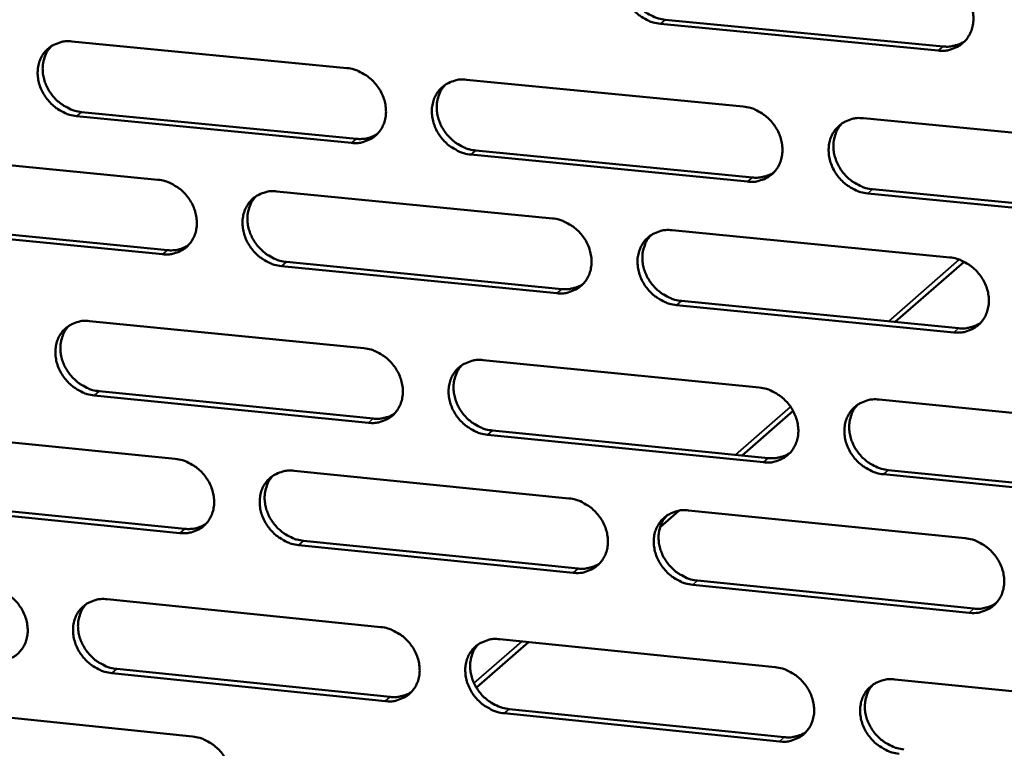
# Model space of a CAD drawing. Units: millimetres. Extents: x 65 to 5840, y 100 to 4100.
# Drawn here: x 4721 to 4803, y 2696 to 2757 of the extents above; entities that cross this region are included whole.
import ezdxf

# ---------------------------------------------------------------- set-up
doc = ezdxf.new("R2010")
doc.units = ezdxf.units.MM
doc.header["$LTSCALE"] = 20
doc.layers.add('Visible (ISO)', color=7, linetype='Continuous', lineweight=50)
doc.layers.add('Visible Narrow (ISO)', color=7, linetype='Continuous', lineweight=35)

msp = doc.modelspace()

# ---------------------------------------------------------------- linework, layer by layer
at = {"layer": 'Visible (ISO)'}
for p, q in [((4797.338, 2753.998), (4774.153, 2756.233)), ((4774.557, 2756.573), (4797.736, 2754.34)), ((4725.06, 2754.765), (4748.001, 2752.539)), ((4757.975, 2751.571), (4781.069, 2749.331)), ((4725.869, 2748.874), (4748.789, 2746.637)), ((4748.38, 2746.296), (4725.453, 2748.534)), ((4791.109, 2748.357), (4814.355, 2746.101)), ((4709.389, 2745.472), (4732.23, 2743.231)), ((4781.425, 2743.069), (4758.347, 2745.322)), ((4758.755, 2745.665), (4781.827, 2743.413)), ((4742.16, 2742.257), (4765.151, 2740.001)), ((4814.69, 2739.821), (4791.459, 2742.089)), ((4791.858, 2742.434), (4815.083, 2740.167)), ((4710.212, 2739.607), (4733.031, 2737.355)), ((4732.618, 2737.012), (4709.793, 2739.265)), ((4775.146, 2739.021), (4798.289, 2736.75)), ((4742.952, 2736.376), (4765.922, 2734.109)), ((4793.731, 2731.365), (4799.492, 2736.393)), ((4765.517, 2733.764), (4742.541, 2736.032)), ((4775.909, 2733.124), (4799.03, 2730.842)), ((4798.634, 2730.495), (4775.506, 2732.778)), ((4726.532, 2731.445), (4749.418, 2729.171)), ((4759.367, 2728.183), (4782.404, 2725.894)), ((4749.794, 2722.96), (4726.924, 2725.246)), ((4727.338, 2725.592), (4750.202, 2723.308)), ((4792.419, 2724.899), (4815.608, 2722.596)), ((4780.975, 2720.233), (4785.23, 2723.946)), ((4710.898, 2722.242), (4733.683, 2719.954)), ((4782.758, 2719.665), (4759.737, 2721.966)), ((4760.143, 2722.314), (4783.158, 2720.015)), ((4743.589, 2718.959), (4766.523, 2716.656)), ((4815.94, 2716.348), (4792.767, 2718.665)), ((4793.165, 2719.015), (4816.332, 2716.7)), ((4734.069, 2713.767), (4711.299, 2716.067)), ((4711.717, 2716.415), (4734.481, 2714.116)), ((4774.132, 2714.261), (4775.698, 2715.627)), ((4776.494, 2715.655), (4799.58, 2713.336)), ((4766.888, 2710.451), (4743.968, 2712.767)), ((4744.378, 2713.117), (4767.291, 2710.802)), ((4799.923, 2707.113), (4776.852, 2709.444)), ((4777.253, 2709.796), (4800.318, 2707.467)), ((4727.997, 2708.245), (4750.827, 2705.924)), ((4758.8, 2700.88), (4763.145, 2704.672)), ((4760.752, 2704.915), (4783.731, 2702.579)), ((4751.201, 2699.745), (4728.386, 2702.079)), ((4728.799, 2702.431), (4751.608, 2700.099)), ((4793.722, 2701.564), (4816.853, 2699.213)), ((4712.399, 2699.132), (4735.129, 2696.797)), ((4784.084, 2696.383), (4761.12, 2698.731)), ((4761.524, 2699.085), (4784.483, 2696.738))]:
    msp.add_line(p, q, dxfattribs=at)
at = {"layer": 'Visible (ISO)', "flags": 128}
for points in [[(4774.153, 2756.233, -0.035352), (4773.551, 2756.342, -0.056462), (4773.191, 2756.479, -0.015645), (4772.569, 2756.824, -0.034855), (4772.306, 2757.007, -0.033303), (4771.919, 2757.363, -0.033394), (4771.584, 2757.766, -0.034256), (4771.31, 2758.204, -0.033734), (4771.095, 2758.683, -0.03688), (4770.957, 2759.16, -0.035928), (4770.888, 2759.666, -0.040695), (4770.896, 2760.142, -0.039699), (4770.983, 2760.621, -0.044488), (4771.138, 2761.052, -0.043857), (4771.37, 2761.454, -0.046317), (4771.662, 2761.798, -0.046225), (4772.012, 2762.083, -0.044859), (4772.274, 2762.226, -0.021837), (4772.847, 2762.447, -0.064509), (4773.226, 2762.521, -0.044017), (4773.791, 2762.509)], [(4772.017, 2762.086, 0.039955), (4771.694, 2761.685, 0.062433), (4771.544, 2761.392, 0.018857), (4771.363, 2760.83, 0.039725), (4771.309, 2760.555, 0.035289), (4771.289, 2760.094, 0.036274), (4771.333, 2759.648, 0.032502), (4771.446, 2759.182, 0.033286), (4771.614, 2758.746, 0.031084), (4771.846, 2758.317, 0.031427), (4772.127, 2757.925, 0.031134), (4772.457, 2757.569, 0.030948), (4772.83, 2757.254, 0.032597), (4773.069, 2757.1, 0.013816), (4773.664, 2756.791, 0.053431), (4773.996, 2756.671, 0.032997), (4774.557, 2756.573)], [(4796.992, 2760.287, -0.035392), (4797.597, 2760.178, -0.05648), (4797.958, 2760.041, -0.015677), (4798.584, 2759.694, -0.034906), (4798.847, 2759.511, -0.033436), (4799.236, 2759.154, -0.03351), (4799.572, 2758.749, -0.034419), (4799.846, 2758.31, -0.033897), (4800.06, 2757.83, -0.037042), (4800.198, 2757.351, -0.036112), (4800.266, 2756.843, -0.040805), (4800.255, 2756.367, -0.039851), (4800.167, 2755.886, -0.044483), (4800.009, 2755.455, -0.043898), (4799.775, 2755.052, -0.046171), (4799.48, 2754.708, -0.046119), (4799.127, 2754.423, -0.044641), (4798.863, 2754.28, -0.021699), (4798.287, 2754.06, -0.064282), (4797.906, 2753.985, -0.04382), (4797.338, 2753.998)], [(4725.453, 2748.534, -0.035259), (4724.856, 2748.643, -0.056415), (4724.501, 2748.779, -0.015585), (4723.883, 2749.122, -0.034743), (4723.623, 2749.304, -0.033049), (4723.238, 2749.658, -0.033168), (4722.905, 2750.058, -0.03397), (4722.632, 2750.493, -0.033446), (4722.417, 2750.969, -0.036633), (4722.278, 2751.443, -0.035647), (4722.206, 2751.945, -0.040582), (4722.212, 2752.417, -0.039534), (4722.295, 2752.893, -0.044606), (4722.446, 2753.32, -0.043932), (4722.673, 2753.72, -0.046657), (4722.959, 2754.061, -0.046542), (4723.304, 2754.344, -0.045241), (4723.563, 2754.486, -0.022086), (4724.126, 2754.704, -0.064859), (4724.502, 2754.778, -0.044351), (4725.06, 2754.765)], [(4723.352, 2754.375, 0.040316), (4723.028, 2753.98, 0.062955), (4722.876, 2753.689, 0.019149), (4722.694, 2753.133, 0.04006), (4722.639, 2752.858, 0.03537), (4722.618, 2752.399, 0.036403), (4722.661, 2751.954, 0.032455), (4722.772, 2751.488, 0.033273), (4722.939, 2751.052, 0.031003), (4723.17, 2750.623, 0.031352), (4723.45, 2750.23, 0.031093), (4723.778, 2749.874, 0.030883), (4724.15, 2749.558, 0.032661), (4724.388, 2749.403, 0.013892), (4724.98, 2749.093, 0.053608), (4725.31, 2748.973, 0.033083), (4725.869, 2748.874)], [(4797.736, 2754.34, 0.028924), (4798.139, 2754.322, 0.046364), (4798.39, 2754.348, 0.010641), (4798.708, 2754.419, 0.011211), (4799.006, 2754.499, 0.048895), (4799.225, 2754.587, 0.029716), (4799.557, 2754.786)], [(4748.001, 2752.539, -0.0353), (4748.601, 2752.43, -0.056434), (4748.958, 2752.294, -0.015617), (4749.578, 2751.95, -0.034794), (4749.84, 2751.767, -0.03318), (4750.226, 2751.412, -0.033282), (4750.56, 2751.01, -0.034131), (4750.833, 2750.574, -0.033607), (4751.048, 2750.097, -0.036793), (4751.186, 2749.622, -0.035829), (4751.256, 2749.118, -0.040694), (4751.249, 2748.645, -0.039687), (4751.164, 2748.168, -0.044604), (4751.011, 2747.74, -0.043976), (4750.781, 2747.34, -0.046513), (4750.492, 2746.998, -0.046438), (4750.145, 2746.716, -0.045022), (4749.885, 2746.573, -0.021947), (4749.317, 2746.356, -0.064631), (4748.94, 2746.282, -0.044152), (4748.38, 2746.296)], [(4758.347, 2745.322, -0.035274), (4757.747, 2745.432, -0.056385), (4757.39, 2745.568, -0.015591), (4756.769, 2745.913, -0.03477), (4756.507, 2746.095, -0.033193), (4756.122, 2746.45, -0.033286), (4755.787, 2746.852, -0.034159), (4755.514, 2747.288, -0.033627), (4755.299, 2747.765, -0.036824), (4755.161, 2748.241, -0.035852), (4755.091, 2748.745, -0.040709), (4755.099, 2749.218, -0.039694), (4755.184, 2749.695, -0.044589), (4755.338, 2750.124, -0.043947), (4755.568, 2750.524, -0.04647), (4755.857, 2750.866, -0.046376), (4756.206, 2751.149, -0.044979), (4756.466, 2751.292, -0.021908), (4757.035, 2751.51, -0.064593), (4757.413, 2751.584, -0.044115), (4757.975, 2751.571)], [(4756.216, 2751.156, 0.040015), (4755.896, 2750.758, 0.062538), (4755.746, 2750.465, 0.018905), (4755.568, 2749.907, 0.039776), (4755.515, 2749.633, 0.035249), (4755.496, 2749.174, 0.036253), (4755.541, 2748.729, 0.032416), (4755.653, 2748.265, 0.033214), (4755.822, 2747.831, 0.030981), (4756.054, 2747.404, 0.03133), (4756.334, 2747.013, 0.031034), (4756.663, 2746.658, 0.030844), (4757.035, 2746.345, 0.03252), (4757.273, 2746.191, 0.013768), (4757.865, 2745.882, 0.053357), (4758.195, 2745.763, 0.032926), (4758.755, 2745.665)], [(4781.069, 2749.331, -0.035315), (4781.672, 2749.221, -0.056402), (4782.031, 2749.085, -0.015623), (4782.654, 2748.739, -0.034821), (4782.917, 2748.556, -0.033325), (4783.304, 2748.2, -0.033401), (4783.639, 2747.797, -0.034321), (4783.913, 2747.359, -0.03379), (4784.127, 2746.881, -0.036985), (4784.265, 2746.404, -0.036037), (4784.333, 2745.898, -0.04082), (4784.324, 2745.424, -0.039846), (4784.237, 2744.945, -0.044585), (4784.081, 2744.516, -0.043989), (4783.848, 2744.115, -0.046324), (4783.555, 2743.773, -0.04627), (4783.205, 2743.49, -0.04476), (4782.942, 2743.347, -0.02177), (4782.37, 2743.129, -0.064365), (4781.99, 2743.055, -0.043917), (4781.425, 2743.069)], [(4791.459, 2742.089, -0.03529), (4790.855, 2742.199, -0.056353), (4790.495, 2742.336, -0.015598), (4789.872, 2742.682, -0.034798), (4789.609, 2742.865, -0.033337), (4789.222, 2743.221, -0.033405), (4788.887, 2743.624, -0.03435), (4788.614, 2744.062, -0.03381), (4788.399, 2744.54, -0.037016), (4788.262, 2745.017, -0.03606), (4788.194, 2745.523, -0.040836), (4788.203, 2745.997, -0.039853), (4788.29, 2746.476, -0.04457), (4788.447, 2746.906, -0.04396), (4788.68, 2747.307, -0.04628), (4788.973, 2747.65, -0.046208), (4789.325, 2747.934, -0.044717), (4789.588, 2748.077, -0.021732), (4790.162, 2748.296, -0.064327), (4790.542, 2748.37, -0.04388), (4791.109, 2748.357)], [(4789.297, 2747.915, 0.039708), (4788.98, 2747.512, 0.062115), (4788.833, 2747.219, 0.018657), (4788.659, 2746.658, 0.039486), (4788.607, 2746.385, 0.03512), (4788.591, 2745.926, 0.036095), (4788.638, 2745.483, 0.032368), (4788.752, 2745.02, 0.033147), (4788.922, 2744.587, 0.030951), (4789.155, 2744.162, 0.031299), (4789.436, 2743.774, 0.030968), (4789.765, 2743.421, 0.030796), (4790.138, 2743.11, 0.03237), (4790.375, 2742.958, 0.013639), (4790.968, 2742.65, 0.053096), (4791.298, 2742.532, 0.03276), (4791.858, 2742.434)], [(4748.789, 2746.637, 0.043753), (4749.257, 2746.626, 0.043753), (4749.719, 2746.696, 0.042011), (4750.146, 2746.838, 0.042011), (4750.542, 2747.049)], [(4781.827, 2743.413, 0.028845), (4782.226, 2743.394, 0.046246), (4782.475, 2743.42, 0.010588), (4782.79, 2743.489, 0.011167), (4783.086, 2743.568, 0.048821), (4783.302, 2743.655, 0.029651), (4783.632, 2743.851)], [(4732.23, 2743.231, -0.035231), (4732.827, 2743.122, -0.056367), (4733.183, 2742.986, -0.01557), (4733.801, 2742.642, -0.034718), (4734.061, 2742.461, -0.033076), (4734.446, 2742.107, -0.033181), (4734.779, 2741.706, -0.034035), (4735.052, 2741.271, -0.033504), (4735.267, 2740.796, -0.036732), (4735.406, 2740.322, -0.035751), (4735.476, 2739.82, -0.040698), (4735.47, 2739.349, -0.039671), (4735.386, 2738.874, -0.044693), (4735.235, 2738.448, -0.044053), (4735.007, 2738.05, -0.046658), (4734.72, 2737.71, -0.04658), (4734.374, 2737.429, -0.045143), (4734.115, 2737.287, -0.02202), (4733.551, 2737.071, -0.064721), (4733.176, 2736.998, -0.044252), (4732.618, 2737.012)], [(4742.541, 2736.032, -0.035206), (4741.944, 2736.142, -0.056319), (4741.588, 2736.278, -0.015544), (4740.969, 2736.622, -0.034695), (4740.709, 2736.804, -0.033088), (4740.324, 2737.158, -0.033185), (4739.99, 2737.558, -0.034063), (4739.718, 2737.993, -0.033523), (4739.503, 2738.468, -0.036762), (4739.365, 2738.942, -0.035774), (4739.294, 2739.444, -0.040714), (4739.301, 2739.915, -0.039678), (4739.384, 2740.391, -0.044678), (4739.537, 2740.818, -0.044025), (4739.765, 2741.216, -0.046615), (4740.053, 2741.557, -0.046518), (4740.399, 2741.839, -0.045099), (4740.658, 2741.98, -0.021981), (4741.224, 2742.197, -0.064683), (4741.6, 2742.271, -0.044215), (4742.16, 2742.257)], [(4740.417, 2741.85, 0.040085), (4740.098, 2741.453, 0.062655), (4739.95, 2741.162, 0.018961), (4739.773, 2740.606, 0.039838), (4739.72, 2740.333, 0.035221), (4739.702, 2739.876, 0.036243), (4739.747, 2739.433, 0.032343), (4739.86, 2738.971, 0.033155), (4740.028, 2738.538, 0.030892), (4740.26, 2738.112, 0.031246), (4740.54, 2737.722, 0.030951), (4740.868, 2737.369, 0.030756), (4741.239, 2737.056, 0.032462), (4741.476, 2736.903, 0.013734), (4742.066, 2736.594, 0.053309), (4742.395, 2736.475, 0.032874), (4742.952, 2736.376)], [(4765.151, 2740.001, -0.035247), (4765.751, 2739.892, -0.056337), (4766.109, 2739.755, -0.015576), (4766.73, 2739.41, -0.034745), (4766.992, 2739.228, -0.033219), (4767.378, 2738.873, -0.0333), (4767.712, 2738.471, -0.034224), (4767.985, 2738.035, -0.033685), (4768.2, 2737.558, -0.036924), (4768.337, 2737.083, -0.035958), (4768.406, 2736.579, -0.040825), (4768.398, 2736.107, -0.039831), (4768.312, 2735.63, -0.044675), (4768.158, 2735.203, -0.044067), (4767.927, 2734.804, -0.046469), (4767.636, 2734.463, -0.046412), (4767.287, 2734.181, -0.044881), (4767.027, 2734.04, -0.021843), (4766.457, 2733.823, -0.064455), (4766.079, 2733.75, -0.044017), (4765.517, 2733.764)], [(4775.506, 2732.778, -0.035222), (4774.905, 2732.888, -0.056288), (4774.547, 2733.024, -0.015551), (4773.925, 2733.37, -0.034722), (4773.664, 2733.552, -0.033232), (4773.278, 2733.907, -0.033303), (4772.943, 2734.309, -0.034253), (4772.671, 2734.745, -0.033705), (4772.456, 2735.222, -0.036954), (4772.318, 2735.697, -0.035981), (4772.25, 2736.201, -0.040841), (4772.258, 2736.674, -0.039838), (4772.344, 2737.151, -0.04466), (4772.499, 2737.578, -0.044038), (4772.731, 2737.978, -0.046426), (4773.022, 2738.319, -0.046351), (4773.371, 2738.602, -0.044837), (4773.633, 2738.744, -0.021805), (4774.204, 2738.961, -0.064417), (4774.582, 2739.035, -0.04398), (4775.146, 2739.021)], [(4773.351, 2738.588, 0.039781), (4773.036, 2738.187, 0.062236), (4772.89, 2737.895, 0.018716), (4772.717, 2737.337, 0.039551), (4772.666, 2737.065, 0.035096), (4772.65, 2736.608, 0.036089), (4772.698, 2736.166, 0.032299), (4772.812, 2735.705, 0.033091), (4772.982, 2735.273, 0.030865), (4773.215, 2734.85, 0.031218), (4773.495, 2734.462, 0.030888), (4773.823, 2734.11, 0.030711), (4774.195, 2733.8, 0.032316), (4774.431, 2733.648, 0.013608), (4775.022, 2733.341, 0.053052), (4775.351, 2733.222, 0.032712), (4775.909, 2733.124)], [(4733.031, 2737.355, 0.043621), (4733.494, 2737.343, 0.043621), (4733.953, 2737.412, 0.041856), (4734.375, 2737.551, 0.041856), (4734.768, 2737.759)], [(4798.289, 2736.75, -0.035262), (4798.893, 2736.64, -0.056305), (4799.253, 2736.503, -0.015582), (4799.877, 2736.157, -0.034773), (4800.14, 2735.974, -0.033364), (4800.527, 2735.618, -0.033419), (4800.863, 2735.214, -0.034415), (4801.136, 2734.777, -0.033869), (4801.35, 2734.299, -0.037117), (4801.487, 2733.822, -0.036166), (4801.554, 2733.317, -0.040952), (4801.544, 2732.843, -0.03999), (4801.456, 2732.365, -0.044654), (4801.298, 2731.936, -0.044079), (4801.064, 2731.536, -0.046279), (4800.77, 2731.195, -0.046243), (4800.418, 2730.912, -0.044619), (4800.155, 2730.771, -0.021667), (4799.581, 2730.553, -0.06419), (4799.2, 2730.48, -0.043782), (4798.634, 2730.495)], [(4765.922, 2734.109, 0.028736), (4766.318, 2734.09, 0.046091), (4766.564, 2734.115, 0.010515), (4766.876, 2734.184, 0.011101), (4767.169, 2734.261, 0.048702), (4767.384, 2734.346, 0.029552), (4767.71, 2734.539)], [(4726.924, 2725.246, -0.035129), (4726.328, 2725.356, -0.056241), (4725.974, 2725.492, -0.015491), (4725.357, 2725.836, -0.034611), (4725.098, 2726.016, -0.03298), (4724.715, 2726.37, -0.033078), (4724.382, 2726.769, -0.033967), (4724.11, 2727.202, -0.033418), (4723.895, 2727.675, -0.036706), (4723.756, 2728.147, -0.035699), (4723.685, 2728.648, -0.040727), (4723.691, 2729.116, -0.039672), (4723.773, 2729.59, -0.044778), (4723.924, 2730.015, -0.044114), (4724.151, 2730.411, -0.046767), (4724.436, 2730.75, -0.046669), (4724.781, 2731.03, -0.045219), (4725.039, 2731.171, -0.022052), (4725.601, 2731.386, -0.064766), (4725.976, 2731.459, -0.044312), (4726.532, 2731.445)], [(4724.803, 2731.045, 0.040142), (4724.487, 2730.65, 0.062757), (4724.34, 2730.361, 0.019008), (4724.166, 2729.808, 0.039886), (4724.114, 2729.536, 0.035178), (4724.096, 2729.08, 0.036221), (4724.142, 2728.64, 0.032257), (4724.256, 2728.179, 0.033083), (4724.424, 2727.748, 0.030789), (4724.656, 2727.323, 0.031148), (4724.935, 2726.935, 0.030852), (4725.261, 2726.583, 0.030652), (4725.631, 2726.271, 0.032385), (4725.867, 2726.118, 0.013686), (4726.455, 2725.81, 0.053234), (4726.783, 2725.691, 0.032802), (4727.338, 2725.592)], [(4799.03, 2730.842, 0.029383), (4799.438, 2730.823, 0.046936), (4799.693, 2730.85, 0.010942), (4800.015, 2730.922, 0.011552), (4800.316, 2731.005, 0.049601), (4800.537, 2731.095, 0.03022), (4800.871, 2731.299)], [(4749.418, 2729.171, -0.03517), (4750.016, 2729.061, -0.056259), (4750.372, 2728.925, -0.015523), (4750.991, 2728.58, -0.034661), (4751.251, 2728.399, -0.03311), (4751.636, 2728.045, -0.033192), (4751.97, 2727.644, -0.034128), (4752.242, 2727.21, -0.033579), (4752.457, 2726.735, -0.036867), (4752.594, 2726.261, -0.035882), (4752.664, 2725.76, -0.040839), (4752.657, 2725.29, -0.039825), (4752.572, 2724.815, -0.044776), (4752.419, 2724.39, -0.044157), (4752.19, 2723.993, -0.046622), (4751.902, 2723.654, -0.046563), (4751.555, 2723.373, -0.045), (4751.295, 2723.233, -0.021914), (4750.729, 2723.018, -0.064538), (4750.353, 2722.945, -0.044114), (4749.794, 2722.96)], [(4759.737, 2721.966, -0.035145), (4759.138, 2722.077, -0.05621), (4758.782, 2722.213, -0.015497), (4758.162, 2722.558, -0.034638), (4757.902, 2722.739, -0.033122), (4757.517, 2723.093, -0.033196), (4757.184, 2723.494, -0.034156), (4756.911, 2723.929, -0.033599), (4756.697, 2724.403, -0.036897), (4756.559, 2724.877, -0.035905), (4756.49, 2725.379, -0.040855), (4756.497, 2725.849, -0.039832), (4756.582, 2726.324, -0.044761), (4756.736, 2726.75, -0.044129), (4756.965, 2727.147, -0.046578), (4757.254, 2727.487, -0.046502), (4757.602, 2727.768, -0.044956), (4757.862, 2727.909, -0.021875), (4758.429, 2728.125, -0.0645), (4758.807, 2728.197, -0.044077), (4759.367, 2728.183)], [(4757.587, 2727.758, 0.039842), (4757.275, 2727.359, 0.062342), (4757.13, 2727.069, 0.018765), (4756.959, 2726.513, 0.039603), (4756.909, 2726.242, 0.035057), (4756.893, 2725.787, 0.03607), (4756.942, 2725.347, 0.032215), (4757.057, 2724.888, 0.033022), (4757.226, 2724.458, 0.030764), (4757.459, 2724.036, 0.031122), (4757.738, 2723.65, 0.030791), (4758.066, 2723.299, 0.030611), (4758.436, 2722.989, 0.032242), (4758.671, 2722.838, 0.013562), (4759.26, 2722.531, 0.052982), (4759.588, 2722.413, 0.032644), (4760.143, 2722.314)], [(4782.404, 2725.894, -0.035185), (4783.005, 2725.784, -0.056228), (4783.364, 2725.647, -0.015529), (4783.985, 2725.301, -0.034689), (4784.247, 2725.119, -0.033253), (4784.633, 2724.764, -0.033311), (4784.968, 2724.362, -0.034318), (4785.24, 2723.926, -0.033762), (4785.454, 2723.45, -0.03706), (4785.591, 2722.975, -0.03609), (4785.659, 2722.472, -0.040966), (4785.65, 2722, -0.039985), (4785.563, 2721.524, -0.044757), (4785.407, 2721.097, -0.04417), (4785.175, 2720.7, -0.046431), (4784.883, 2720.359, -0.046394), (4784.533, 2720.079, -0.044738), (4784.272, 2719.938, -0.021737), (4783.7, 2719.722, -0.064273), (4783.322, 2719.65, -0.043878), (4782.758, 2719.665)], [(4792.767, 2718.665, -0.03516), (4792.165, 2718.775, -0.056179), (4791.806, 2718.912, -0.015503), (4791.184, 2719.258, -0.034666), (4790.922, 2719.441, -0.033266), (4790.536, 2719.795, -0.033314), (4790.202, 2720.198, -0.034346), (4789.929, 2720.634, -0.033782), (4789.715, 2721.11, -0.03709), (4789.578, 2721.585, -0.036113), (4789.51, 2722.088, -0.040982), (4789.52, 2722.56, -0.039992), (4789.607, 2723.036, -0.044742), (4789.763, 2723.463, -0.044141), (4789.996, 2723.862, -0.046388), (4790.289, 2724.202, -0.046333), (4790.639, 2724.484, -0.044694), (4790.902, 2724.625, -0.021699), (4791.474, 2724.841, -0.064235), (4791.854, 2724.914, -0.043842), (4792.419, 2724.899)], [(4790.587, 2724.448, 0.039537), (4790.277, 2724.045, 0.061921), (4790.135, 2723.753, 0.018519), (4789.968, 2723.195, 0.039315), (4789.92, 2722.925, 0.034928), (4789.907, 2722.471, 0.035911), (4789.957, 2722.032, 0.032165), (4790.074, 2721.574, 0.032953), (4790.245, 2721.146, 0.03073), (4790.479, 2720.726, 0.031088), (4790.759, 2720.342, 0.030722), (4791.087, 2719.994, 0.03056), (4791.457, 2719.686, 0.032091), (4791.691, 2719.536, 0.013434), (4792.281, 2719.231, 0.05272), (4792.609, 2719.113, 0.032477), (4793.165, 2719.015)], [(4750.202, 2723.308, 0.028659), (4750.595, 2723.288, 0.045975), (4750.839, 2723.313, 0.010464), (4751.148, 2723.379, 0.011057), (4751.439, 2723.455, 0.04863), (4751.651, 2723.539, 0.029488), (4751.975, 2723.729)], [(4733.683, 2719.954, -0.035102), (4734.279, 2719.843, -0.056193), (4734.633, 2719.708, -0.015476), (4735.25, 2719.364, -0.034587), (4735.51, 2719.183, -0.033006), (4735.893, 2718.83, -0.033092), (4736.226, 2718.43, -0.034032), (4736.498, 2717.997, -0.033476), (4736.712, 2717.524, -0.036805), (4736.851, 2717.053, -0.035803), (4736.921, 2716.553, -0.040843), (4736.915, 2716.084, -0.03981), (4736.831, 2715.612, -0.044865), (4736.68, 2715.188, -0.044235), (4736.452, 2714.793, -0.046767), (4736.166, 2714.455, -0.046706), (4735.821, 2714.177, -0.04512), (4735.563, 2714.037, -0.021986), (4735, 2713.823, -0.064627), (4734.625, 2713.751, -0.044213), (4734.069, 2713.767)], [(4783.158, 2720.015, 0.029298), (4783.563, 2719.995, 0.04681), (4783.815, 2720.021, 0.010884), (4784.134, 2720.092, 0.011503), (4784.433, 2720.173, 0.049519), (4784.652, 2720.262, 0.030148), (4784.983, 2720.463)], [(4743.968, 2712.767, -0.035077), (4743.372, 2712.877, -0.056145), (4743.017, 2713.013, -0.015451), (4742.4, 2713.358, -0.034564), (4742.14, 2713.539, -0.033018), (4741.757, 2713.892, -0.033095), (4741.424, 2714.291, -0.03406), (4741.152, 2714.724, -0.033495), (4740.938, 2715.197, -0.036836), (4740.8, 2715.669, -0.035826), (4740.73, 2716.169, -0.040859), (4740.736, 2716.637, -0.039817), (4740.82, 2717.111, -0.04485), (4740.972, 2717.534, -0.044206), (4741.2, 2717.93, -0.046724), (4741.487, 2718.268, -0.046644), (4741.832, 2718.548, -0.045077), (4742.091, 2718.688, -0.021948), (4742.655, 2718.902, -0.064589), (4743.031, 2718.974, -0.044176), (4743.589, 2718.959)], [(4741.825, 2718.543, 0.039913), (4741.514, 2718.146, 0.06246), (4741.371, 2717.857, 0.018822), (4741.201, 2717.304, 0.039666), (4741.151, 2717.034, 0.03503), (4741.137, 2716.58, 0.036061), (4741.185, 2716.142, 0.032145), (4741.3, 2715.684, 0.032965), (4741.47, 2715.256, 0.030678), (4741.702, 2714.835, 0.031041), (4741.981, 2714.45, 0.03071), (4742.308, 2714.1, 0.030525), (4742.677, 2713.791, 0.032186), (4742.911, 2713.64, 0.01353), (4743.498, 2713.334, 0.052936), (4743.824, 2713.216, 0.032594), (4744.378, 2713.117)], [(4766.523, 2716.656, -0.035117), (4767.122, 2716.545, -0.056163), (4767.479, 2716.409, -0.015482), (4768.099, 2716.064, -0.034614), (4768.36, 2715.882, -0.033149), (4768.744, 2715.528, -0.033209), (4769.078, 2715.127, -0.034221), (4769.35, 2714.693, -0.033657), (4769.564, 2714.218, -0.036997), (4769.701, 2713.745, -0.03601), (4769.77, 2713.244, -0.040971), (4769.762, 2712.774, -0.03997), (4769.676, 2712.3, -0.044847), (4769.522, 2711.875, -0.044249), (4769.292, 2711.479, -0.046577), (4769.002, 2711.141, -0.046537), (4768.654, 2710.861, -0.044858), (4768.393, 2710.721, -0.02181), (4767.825, 2710.507, -0.064362), (4767.448, 2710.435, -0.043978), (4766.888, 2710.451)], [(4776.852, 2709.444, -0.035092), (4776.252, 2709.555, -0.056114), (4775.895, 2709.692, -0.015457), (4775.275, 2710.037, -0.034591), (4775.014, 2710.219, -0.033161), (4774.63, 2710.573, -0.033213), (4774.296, 2710.974, -0.034249), (4774.024, 2711.408, -0.033677), (4773.81, 2711.883, -0.037028), (4773.673, 2712.356, -0.036033), (4773.604, 2712.857, -0.040987), (4773.612, 2713.328, -0.039977), (4773.699, 2713.802, -0.044832), (4773.853, 2714.227, -0.04422), (4774.084, 2714.624, -0.046533), (4774.375, 2714.963, -0.046475), (4774.723, 2715.243, -0.044815), (4774.984, 2715.383, -0.021771), (4775.554, 2715.598, -0.064324), (4775.932, 2715.67, -0.043941), (4776.494, 2715.655)], [(4774.679, 2715.212, 0.039611), (4774.371, 2714.812, 0.062043), (4774.23, 2714.521, 0.018578), (4774.064, 2713.966, 0.039381), (4774.016, 2713.696, 0.034904), (4774.004, 2713.244, 0.035907), (4774.055, 2712.806, 0.032097), (4774.172, 2712.35, 0.032899), (4774.342, 2711.924, 0.030647), (4774.576, 2711.505, 0.03101), (4774.855, 2711.122, 0.030644), (4775.183, 2710.774, 0.030478), (4775.552, 2710.467, 0.032039), (4775.785, 2710.317, 0.013404), (4776.373, 2710.012, 0.052678), (4776.7, 2709.895, 0.032431), (4777.253, 2709.796)], [(4734.481, 2714.116, 0.044372), (4734.95, 2714.103, 0.044372), (4735.415, 2714.173, 0.042511), (4735.841, 2714.316, 0.042511), (4736.238, 2714.529)], [(4799.58, 2713.336, -0.035132), (4800.182, 2713.225, -0.056132), (4800.541, 2713.088, -0.015488), (4801.164, 2712.742, -0.034641), (4801.426, 2712.559, -0.033292), (4801.812, 2712.205, -0.033328), (4802.147, 2711.802, -0.034412), (4802.419, 2711.366, -0.033841), (4802.633, 2710.89, -0.037191), (4802.769, 2710.415, -0.036219), (4802.836, 2709.913, -0.041098), (4802.826, 2709.441, -0.04013), (4802.738, 2708.966, -0.044826), (4802.581, 2708.54, -0.04426), (4802.347, 2708.143, -0.046385), (4802.054, 2707.804, -0.046367), (4801.703, 2707.524, -0.044596), (4801.44, 2707.384, -0.021633), (4800.867, 2707.169, -0.064097), (4800.487, 2707.097, -0.043743), (4799.923, 2707.113)], [(4767.291, 2710.802, 0.029184), (4767.692, 2710.782, 0.046649), (4767.942, 2710.808, 0.010808), (4768.258, 2710.878, 0.011432), (4768.554, 2710.957, 0.049393), (4768.771, 2711.044, 0.030045), (4769.099, 2711.241)], [(4718.137, 2709.247, -0.035026), (4718.73, 2709.137, -0.056116), (4719.083, 2709.001, -0.015423), (4719.698, 2708.658, -0.034503), (4719.956, 2708.477, -0.032898), (4720.339, 2708.125, -0.032986), (4720.671, 2707.727, -0.033936), (4720.942, 2707.296, -0.033371), (4721.156, 2706.824, -0.036748), (4721.294, 2706.355, -0.035727), (4721.365, 2705.857, -0.040856), (4721.36, 2705.391, -0.039803), (4721.278, 2704.92, -0.044965), (4721.128, 2704.499, -0.044324), (4720.902, 2704.105, -0.04692), (4720.618, 2703.769, -0.046857), (4720.275, 2703.492, -0.045239), (4720.018, 2703.353, -0.022057), (4719.459, 2703.141, -0.064709), (4719.086, 2703.07, -0.044309), (4718.532, 2703.086)], [(4728.386, 2702.079, -0.035001), (4727.792, 2702.19, -0.056068), (4727.439, 2702.325, -0.015398), (4726.824, 2702.669, -0.03448), (4726.566, 2702.849, -0.03291), (4726.183, 2703.201, -0.032989), (4725.851, 2703.6, -0.033964), (4725.58, 2704.031, -0.03339), (4725.366, 2704.503, -0.036779), (4725.228, 2704.972, -0.03575), (4725.157, 2705.47, -0.040872), (4725.162, 2705.936, -0.03981), (4725.245, 2706.408, -0.044951), (4725.395, 2706.829, -0.044296), (4725.621, 2707.223, -0.046876), (4725.906, 2707.559, -0.046795), (4726.25, 2707.837, -0.045196), (4726.507, 2707.977, -0.022018), (4727.068, 2708.189, -0.064672), (4727.442, 2708.261, -0.044273), (4727.997, 2708.245)], [(4726.248, 2707.836, 0.039971), (4725.94, 2707.442, 0.062563), (4725.797, 2707.154, 0.018869), (4725.629, 2706.604, 0.039715), (4725.581, 2706.334, 0.034989), (4725.567, 2705.883, 0.03604), (4725.616, 2705.446, 0.03206), (4725.732, 2704.99, 0.032894), (4725.901, 2704.564, 0.030577), (4726.133, 2704.144, 0.030946), (4726.412, 2703.761, 0.030614), (4726.737, 2703.412, 0.030425), (4727.105, 2703.104, 0.032112), (4727.338, 2702.954, 0.013485), (4727.924, 2702.648, 0.052865), (4728.248, 2702.53, 0.032526), (4728.799, 2702.431)], [(4800.318, 2707.467, 0.02983), (4800.731, 2707.447, 0.047488), (4800.989, 2707.474, 0.011238), (4801.315, 2707.548, 0.011889), (4801.619, 2707.632, 0.05029), (4801.843, 2707.725, 0.030713), (4802.178, 2707.933)], [(4750.827, 2705.924, -0.035041), (4751.424, 2705.813, -0.056086), (4751.779, 2705.677, -0.015429), (4752.396, 2705.332, -0.03453), (4752.656, 2705.151, -0.03304), (4753.039, 2704.799, -0.033103), (4753.372, 2704.399, -0.034124), (4753.644, 2703.966, -0.033551), (4753.858, 2703.493, -0.03694), (4753.995, 2703.022, -0.035934), (4754.065, 2702.523, -0.040985), (4754.058, 2702.055, -0.039964), (4753.973, 2701.583, -0.044948), (4753.82, 2701.16, -0.044339), (4753.592, 2700.766, -0.04673), (4753.304, 2700.43, -0.046688), (4752.958, 2700.152, -0.044976), (4752.699, 2700.013, -0.02188), (4752.134, 2699.8, -0.064444), (4751.759, 2699.729, -0.044074), (4751.201, 2699.745)], [(4761.12, 2698.731, -0.035016), (4760.522, 2698.843, -0.056037), (4760.167, 2698.979, -0.015404), (4759.549, 2699.324, -0.034507), (4759.289, 2699.505, -0.033052), (4758.906, 2699.858, -0.033106), (4758.573, 2700.257, -0.034152), (4758.302, 2700.69, -0.033571), (4758.088, 2701.163, -0.036971), (4757.95, 2701.634, -0.035957), (4757.881, 2702.134, -0.041001), (4757.888, 2702.601, -0.039971), (4757.973, 2703.074, -0.044933), (4758.126, 2703.497, -0.04431), (4758.356, 2703.892, -0.046686), (4758.644, 2704.229, -0.046626), (4758.991, 2704.507, -0.044933), (4759.25, 2704.647, -0.021841), (4759.816, 2704.86, -0.064406), (4760.193, 2704.931, -0.044037), (4760.752, 2704.915)], [(4758.952, 2704.481, 0.039673), (4758.647, 2704.083, 0.06215), (4758.507, 2703.794, 0.018628), (4758.343, 2703.241, 0.039434), (4758.296, 2702.973, 0.034867), (4758.284, 2702.522, 0.035889), (4758.335, 2702.086, 0.032016), (4758.453, 2701.632, 0.032831), (4758.623, 2701.207, 0.030549), (4758.856, 2700.789, 0.030917), (4759.135, 2700.408, 0.03055), (4759.462, 2700.061, 0.03038), (4759.829, 2699.755, 0.031968), (4760.062, 2699.606, 0.013361), (4760.648, 2699.302, 0.052612), (4760.973, 2699.184, 0.032366), (4761.524, 2699.085)], [(4783.731, 2702.579, -0.035056), (4784.332, 2702.468, -0.056055), (4784.689, 2702.331, -0.015435), (4785.31, 2701.985, -0.034557), (4785.57, 2701.804, -0.033183), (4785.955, 2701.45, -0.03322), (4786.289, 2701.049, -0.034314), (4786.561, 2700.615, -0.033734), (4786.774, 2700.14, -0.037133), (4786.911, 2699.668, -0.036143), (4786.979, 2699.167, -0.041113), (4786.97, 2698.698, -0.040125), (4786.883, 2698.225, -0.044929), (4786.727, 2697.8, -0.044351), (4786.496, 2697.405, -0.046538), (4786.204, 2697.068, -0.046518), (4785.855, 2696.79, -0.044714), (4785.594, 2696.65, -0.021703), (4785.024, 2696.437, -0.064179), (4784.646, 2696.366, -0.043839), (4784.084, 2696.383)], [(4794.068, 2695.362, -0.035031), (4793.468, 2695.473, -0.056006), (4793.11, 2695.61, -0.01541), (4792.489, 2695.957, -0.034534), (4792.228, 2696.138, -0.033195), (4791.844, 2696.492, -0.033224), (4791.51, 2696.893, -0.034343), (4791.238, 2697.327, -0.033754), (4791.024, 2697.802, -0.037164), (4790.888, 2698.274, -0.036166), (4790.82, 2698.775, -0.041129), (4790.83, 2699.245, -0.040132), (4790.917, 2699.718, -0.044914), (4791.073, 2700.143, -0.044322), (4791.305, 2700.538, -0.046494), (4791.597, 2700.876, -0.046456), (4791.947, 2701.155, -0.044671), (4792.208, 2701.295, -0.021665), (4792.78, 2701.509, -0.064142), (4793.159, 2701.58, -0.043802), (4793.722, 2701.564)], [(4791.87, 2701.103, 0.039369), (4791.569, 2700.701, 0.061731), (4791.431, 2700.41, 0.018384), (4791.271, 2699.856, 0.039147), (4791.226, 2699.588, 0.034737), (4791.217, 2699.138, 0.03573), (4791.27, 2698.703, 0.031963), (4791.389, 2698.25, 0.03276), (4791.561, 2697.828, 0.030512), (4791.795, 2697.412, 0.03088), (4792.075, 2697.033, 0.030479), (4792.401, 2696.688, 0.030327), (4792.769, 2696.384, 0.031816), (4793.001, 2696.236, 0.013233), (4793.588, 2695.933, 0.052349), (4793.913, 2695.816, 0.032199), (4794.464, 2695.718)], [(4751.608, 2700.099, 0.029101), (4752.005, 2700.079, 0.046526), (4752.253, 2700.103, 0.010752), (4752.566, 2700.172, 0.011385), (4752.86, 2700.249, 0.049314), (4753.074, 2700.335, 0.029975), (4753.4, 2700.53)], [(4784.483, 2696.738, 0.029739), (4784.892, 2696.718, 0.047355), (4785.148, 2696.744, 0.011176), (4785.471, 2696.817, 0.011835), (4785.773, 2696.899, 0.050201), (4785.994, 2696.991, 0.030635), (4786.327, 2697.196)], [(4735.129, 2696.797, -0.034973), (4735.723, 2696.685, -0.05602), (4736.077, 2696.55, -0.015383), (4736.692, 2696.206, -0.034456), (4736.951, 2696.025, -0.032936), (4737.333, 2695.673, -0.033002), (4737.665, 2695.275, -0.034028), (4737.936, 2694.844, -0.033448), (4738.15, 2694.372, -0.036878), (4738.288, 2693.903, -0.035855), (4738.358, 2693.405, -0.040988), (4738.352, 2692.94, -0.039949), (4738.269, 2692.469, -0.045037), (4738.117, 2692.049, -0.044417), (4737.89, 2691.656, -0.046875), (4737.604, 2691.321, -0.046831), (4737.261, 2691.045, -0.045096), (4737.003, 2690.906, -0.021952), (4736.442, 2690.695, -0.064532), (4736.067, 2690.625, -0.044173), (4735.513, 2690.642)]]:
    msp.add_lwpolyline(points, format="xyb", dxfattribs=at)
at = {"layer": 'Visible Narrow (ISO)'}
for p, q in [((4774.153, 2756.233), (4774.557, 2756.573)), ((4797.338, 2753.998), (4797.736, 2754.34)), ((4725.453, 2748.534), (4725.869, 2748.874)), ((4748.38, 2746.296), (4748.789, 2746.637)), ((4758.347, 2745.322), (4758.755, 2745.665)), ((4781.425, 2743.069), (4781.827, 2743.413)), ((4791.459, 2742.089), (4791.858, 2742.434)), ((4732.618, 2737.012), (4733.031, 2737.355)), ((4742.541, 2736.032), (4742.952, 2736.376)), ((4793.187, 2731.419), (4799.089, 2736.567)), ((4765.517, 2733.764), (4765.922, 2734.109)), ((4775.506, 2732.778), (4775.909, 2733.124)), ((4798.634, 2730.495), (4799.03, 2730.842)), ((4726.924, 2725.246), (4727.338, 2725.592)), ((4780.426, 2720.288), (4785.017, 2724.292)), ((4749.794, 2722.96), (4750.202, 2723.308)), ((4759.737, 2721.966), (4760.143, 2722.314)), ((4782.758, 2719.665), (4783.158, 2720.015)), ((4792.767, 2718.665), (4793.165, 2719.015)), ((4734.069, 2713.767), (4734.481, 2714.116)), ((4743.968, 2712.767), (4744.378, 2713.117)), ((4766.888, 2710.451), (4767.291, 2710.802)), ((4776.852, 2709.444), (4777.253, 2709.796)), ((4799.923, 2707.113), (4800.318, 2707.467)), ((4758.603, 2701.251), (4762.59, 2704.729)), ((4728.386, 2702.079), (4728.799, 2702.431)), ((4751.201, 2699.745), (4751.608, 2700.099)), ((4761.12, 2698.731), (4761.524, 2699.085)), ((4784.084, 2696.383), (4784.483, 2696.738))]:
    msp.add_line(p, q, dxfattribs=at)

doc.saveas('drawing.dxf')
